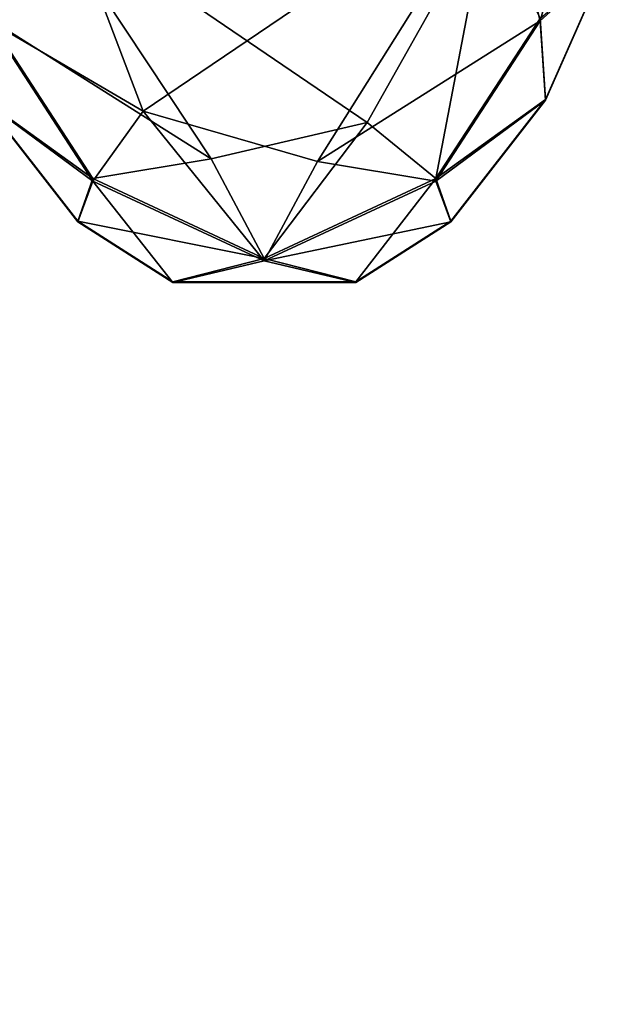
# Model space of a CAD drawing. Units: metres. Extents: x -0.457 to 0.268, y -0.404 to 0.35.
# Drawn here: x 0.199 to 0.264, y -0.201 to -0.091 of the extents above; entities that cross this region are included whole.
import ezdxf

# ---------------------------------------------------------------- set-up
doc = ezdxf.new("R2010")
doc.units = ezdxf.units.M
doc.header["$MEASUREMENT"] = 0
doc.layers.add('1', color=7, linetype='Continuous')
doc.layers.add('2', color=7, linetype='Continuous')

# ---------------------------------------------------------------- blocks, each defined once
blk = doc.blocks.new('1ad7198c-2efc-4b4c-94e2-7e4c7646d243')
at = {"layer": '1', "color": 18, "linetype": 'Continuous', "true_color": 0x000000}
for points in [[(0.08523, 0.24811, 0.11369), (-0.03842, 0.34243, 0.11106), (0.21014, 0.15426, 0.06938), (0.08523, 0.24811, 0.11369)], [(-0.03842, 0.34243, 0.11106), (-0.01089, 0.33058, 0.1073), (0.21869, 0.15272, 0.06841), (-0.03842, 0.34243, 0.11106)], [(0.21014, 0.15426, 0.06938), (-0.03842, 0.34243, 0.11106), (0.21869, 0.15272, 0.06841), (0.21014, 0.15426, 0.06938)], [(0.21869, 0.15272, 0.06841), (-0.01089, 0.33058, 0.1073), (0.21859, 0.15178, 0.0911), (0.21869, 0.15272, 0.06841)], [(-0.01089, 0.33058, 0.1073), (0.09953, 0.24331, 0.12026), (0.21859, 0.15178, 0.0911), (-0.01089, 0.33058, 0.1073)], [(0.19807, 0.31188, 0.58851), (0.19516, 0.28411, 0.58612), (0.21245, 0.27401, 0.58803), (0.19807, 0.31188, 0.58851)], [(0.19807, 0.31188, 0.58851), (0.21245, 0.27401, 0.58803), (0.25247, 0.30116, 0.58838), (0.19807, 0.31188, 0.58851)], [(0.25247, 0.30116, 0.58838), (0.25678, 0.28411, 0.58612), (0.26262, 0.30468, 0.5864), (0.25247, 0.30116, 0.58838)], [(0.26262, 0.30468, 0.5864), (0.25678, 0.28411, 0.58612), (0.26429, 0.29091, 0.57803), (0.26262, 0.30468, 0.5864)], [(0.21245, 0.27401, 0.58803), (0.2319, 0.26838, 0.58801), (0.25247, 0.30116, 0.58838), (0.21245, 0.27401, 0.58803)], [(0.25247, 0.30116, 0.58838), (0.2319, 0.26838, 0.58801), (0.25678, 0.28411, 0.58612), (0.25247, 0.30116, 0.58838)], [(0.20702, 0.13666, 0.06793), (-0.03406, 0.29857, 0.10632), (0.20288, 0.14427, 0.06908), (0.20702, 0.13666, 0.06793)], [(-0.03406, 0.29857, 0.10632), (0.02196, 0.26872, 0.09831), (0.20288, 0.14427, 0.06908), (-0.03406, 0.29857, 0.10632)], [(0.0719, 0.22664, 0.12072), (-0.03406, 0.29857, 0.10632), (0.20702, 0.13666, 0.06793), (0.0719, 0.22664, 0.12072)], [(0.19516, 0.28439, 0.56518), (0.20081, 0.2977, 0.56333), (0.22004, 0.26871, 0.56289), (0.19516, 0.28439, 0.56518)], [(0.23746, 0.27274, 0.56301), (0.20081, 0.2977, 0.56333), (0.25092, 0.29667, 0.56332), (0.23746, 0.27274, 0.56301)], [(0.22004, 0.26871, 0.56289), (0.20081, 0.2977, 0.56333), (0.23746, 0.27274, 0.56301), (0.22004, 0.26871, 0.56289)], [(0.24512, 0.26648, 0.56495), (0.23746, 0.27274, 0.56301), (0.25092, 0.29667, 0.56332), (0.24512, 0.26648, 0.56495)], [(0.24512, 0.26648, 0.56495), (0.25092, 0.29667, 0.56332), (0.25678, 0.28439, 0.56518), (0.24512, 0.26648, 0.56495)], [(0.2574, 0.27533, 0.57304), (0.25678, 0.28439, 0.56518), (0.26428, 0.29092, 0.57356), (0.2574, 0.27533, 0.57304)], [(0.25678, 0.28411, 0.58612), (0.2574, 0.27526, 0.57804), (0.26429, 0.29091, 0.57803), (0.25678, 0.28411, 0.58612)], [(0.2574, 0.27526, 0.57804), (0.2574, 0.27533, 0.57304), (0.26428, 0.29092, 0.57356), (0.2574, 0.27526, 0.57804)], [(0.2574, 0.27526, 0.57804), (0.26428, 0.29092, 0.57356), (0.26429, 0.29091, 0.57803), (0.2574, 0.27526, 0.57804)], [(0.19453, 0.27533, 0.57304), (0.19516, 0.28439, 0.56518), (0.20681, 0.26648, 0.56495), (0.19453, 0.27533, 0.57304)], [(0.19516, 0.28411, 0.58612), (0.19453, 0.27526, 0.57804), (0.20681, 0.2662, 0.58589), (0.19516, 0.28411, 0.58612)], [(0.20681, 0.26648, 0.56495), (0.19516, 0.28439, 0.56518), (0.22004, 0.26871, 0.56289), (0.20681, 0.26648, 0.56495)], [(0.21245, 0.27401, 0.58803), (0.19516, 0.28411, 0.58612), (0.20681, 0.2662, 0.58589), (0.21245, 0.27401, 0.58803)], [(0.2319, 0.26838, 0.58801), (0.24512, 0.2662, 0.58589), (0.25678, 0.28411, 0.58612), (0.2319, 0.26838, 0.58801)], [(0.24512, 0.26648, 0.56495), (0.25678, 0.28439, 0.56518), (0.2574, 0.27533, 0.57304), (0.24512, 0.26648, 0.56495)], [(0.25678, 0.28411, 0.58612), (0.24512, 0.2662, 0.58589), (0.2574, 0.27526, 0.57804), (0.25678, 0.28411, 0.58612)], [(0.20515, 0.26171, 0.57286), (0.19453, 0.27533, 0.57304), (0.20681, 0.26648, 0.56495), (0.20515, 0.26171, 0.57286)], [(0.19453, 0.27526, 0.57804), (0.19453, 0.27533, 0.57304), (0.20515, 0.26171, 0.57286), (0.19453, 0.27526, 0.57804)], [(0.20515, 0.26164, 0.57785), (0.19453, 0.27526, 0.57804), (0.20515, 0.26171, 0.57286), (0.20515, 0.26164, 0.57785)], [(0.19453, 0.27526, 0.57804), (0.20515, 0.26164, 0.57785), (0.20681, 0.2662, 0.58589), (0.19453, 0.27526, 0.57804)], [(0.24679, 0.26171, 0.57286), (0.24512, 0.26648, 0.56495), (0.2574, 0.27533, 0.57304), (0.24679, 0.26171, 0.57286)], [(0.24512, 0.2662, 0.58589), (0.24679, 0.26164, 0.57785), (0.2574, 0.27526, 0.57804), (0.24512, 0.2662, 0.58589)], [(0.2574, 0.27526, 0.57804), (0.24679, 0.26171, 0.57286), (0.2574, 0.27533, 0.57304), (0.2574, 0.27526, 0.57804)], [(0.24679, 0.26164, 0.57785), (0.24679, 0.26171, 0.57286), (0.2574, 0.27526, 0.57804), (0.24679, 0.26164, 0.57785)], [(0.21245, 0.27401, 0.58803), (0.20681, 0.2662, 0.58589), (0.22597, 0.25728, 0.58577), (0.21245, 0.27401, 0.58803)], [(0.2319, 0.26838, 0.58801), (0.21245, 0.27401, 0.58803), (0.22597, 0.25728, 0.58577), (0.2319, 0.26838, 0.58801)], [(0.22597, 0.25756, 0.56483), (0.22004, 0.26871, 0.56289), (0.23746, 0.27274, 0.56301), (0.22597, 0.25756, 0.56483)], [(0.22597, 0.25756, 0.56483), (0.23746, 0.27274, 0.56301), (0.24512, 0.26648, 0.56495), (0.22597, 0.25756, 0.56483)], [(0.20288, 0.14427, 0.06908), (0.02196, 0.26872, 0.09831), (0.20288, 0.14383, 0.08377), (0.20288, 0.14427, 0.06908)], [(0.02196, 0.26872, 0.09831), (0.07385, 0.23233, 0.1132), (0.20288, 0.14383, 0.08377), (0.02196, 0.26872, 0.09831)], [(0.20681, 0.26648, 0.56495), (0.22004, 0.26871, 0.56289), (0.22597, 0.25756, 0.56483), (0.20681, 0.26648, 0.56495)], [(0.2319, 0.26838, 0.58801), (0.22597, 0.25728, 0.58577), (0.24512, 0.2662, 0.58589), (0.2319, 0.26838, 0.58801)], [(0.20515, 0.26171, 0.57286), (0.20681, 0.26648, 0.56495), (0.22597, 0.25756, 0.56483), (0.20515, 0.26171, 0.57286)], [(0.23618, 0.25493, 0.57277), (0.22597, 0.25756, 0.56483), (0.24512, 0.26648, 0.56495), (0.23618, 0.25493, 0.57277)], [(0.23618, 0.25493, 0.57277), (0.24512, 0.26648, 0.56495), (0.24679, 0.26171, 0.57286), (0.23618, 0.25493, 0.57277)], [(0.20681, 0.2662, 0.58589), (0.20515, 0.26164, 0.57785), (0.21576, 0.25486, 0.57777), (0.20681, 0.2662, 0.58589)], [(0.20681, 0.2662, 0.58589), (0.21576, 0.25486, 0.57777), (0.22597, 0.25728, 0.58577), (0.20681, 0.2662, 0.58589)], [(0.24512, 0.2662, 0.58589), (0.22597, 0.25728, 0.58577), (0.24679, 0.26164, 0.57785), (0.24512, 0.2662, 0.58589)], [(0.20515, 0.26164, 0.57785), (0.20515, 0.26171, 0.57286), (0.21576, 0.25486, 0.57777), (0.20515, 0.26164, 0.57785)], [(0.21576, 0.25493, 0.57277), (0.20515, 0.26171, 0.57286), (0.22597, 0.25756, 0.56483), (0.21576, 0.25493, 0.57277)], [(0.21576, 0.25486, 0.57777), (0.20515, 0.26171, 0.57286), (0.21576, 0.25493, 0.57277), (0.21576, 0.25486, 0.57777)], [(0.22597, 0.25728, 0.58577), (0.23618, 0.25486, 0.57777), (0.24679, 0.26164, 0.57785), (0.22597, 0.25728, 0.58577)], [(0.24679, 0.26164, 0.57785), (0.23618, 0.25493, 0.57277), (0.24679, 0.26171, 0.57286), (0.24679, 0.26164, 0.57785)], [(0.23618, 0.25486, 0.57777), (0.23618, 0.25493, 0.57277), (0.24679, 0.26164, 0.57785), (0.23618, 0.25486, 0.57777)], [(0.21576, 0.25493, 0.57277), (0.22597, 0.25756, 0.56483), (0.23618, 0.25493, 0.57277), (0.21576, 0.25493, 0.57277)], [(0.22597, 0.25728, 0.58577), (0.21576, 0.25486, 0.57777), (0.23618, 0.25486, 0.57777), (0.22597, 0.25728, 0.58577)], [(0.23618, 0.25486, 0.57777), (0.21576, 0.25493, 0.57277), (0.23618, 0.25493, 0.57277), (0.23618, 0.25486, 0.57777)], [(0.21576, 0.25486, 0.57777), (0.21576, 0.25493, 0.57277), (0.23618, 0.25486, 0.57777), (0.21576, 0.25486, 0.57777)], [(0.07385, 0.23233, 0.1132), (0.08523, 0.24811, 0.11369), (0.20288, 0.14383, 0.08377), (0.07385, 0.23233, 0.1132)], [(0.08523, 0.24811, 0.11369), (0.21014, 0.15426, 0.06938), (0.21014, 0.15381, 0.08407), (0.08523, 0.24811, 0.11369)], [(0.20288, 0.14383, 0.08377), (0.08523, 0.24811, 0.11369), (0.20479, 0.15006, 0.08437), (0.20288, 0.14383, 0.08377)], [(0.20479, 0.15006, 0.08437), (0.08523, 0.24811, 0.11369), (0.21014, 0.15381, 0.08407), (0.20479, 0.15006, 0.08437)], [(0.09953, 0.24331, 0.12026), (0.14624, 0.20391, 0.11028), (0.21688, 0.1513, 0.09271), (0.09953, 0.24331, 0.12026)], [(0.09953, 0.24331, 0.12026), (0.21688, 0.1513, 0.09271), (0.21859, 0.15178, 0.0911), (0.09953, 0.24331, 0.12026)], [(0.0719, 0.22664, 0.12072), (0.20702, 0.13666, 0.06793), (0.2073, 0.1362, 0.09088), (0.0719, 0.22664, 0.12072)], [(0.09322, 0.21379, 0.11811), (0.0719, 0.22664, 0.12072), (0.2073, 0.1362, 0.09088), (0.09322, 0.21379, 0.11811)], [(0.1292, 0.19183, 0.11105), (0.09322, 0.21379, 0.11811), (0.2073, 0.1362, 0.09088), (0.1292, 0.19183, 0.11105)], [(0.14624, 0.20391, 0.11028), (0.1292, 0.19183, 0.11105), (0.21688, 0.1513, 0.09271), (0.14624, 0.20391, 0.11028)], [(0.1292, 0.19183, 0.11105), (0.2073, 0.1362, 0.09088), (0.20871, 0.13834, 0.09244), (0.1292, 0.19183, 0.11105)], [(0.1292, 0.19183, 0.11105), (0.2168, 0.13533, 0.08999), (0.22234, 0.14296, 0.09022), (0.1292, 0.19183, 0.11105)], [(0.1292, 0.19183, 0.11105), (0.20871, 0.13834, 0.09244), (0.2168, 0.13533, 0.08999), (0.1292, 0.19183, 0.11105)], [(0.21688, 0.1513, 0.09271), (0.1292, 0.19183, 0.11105), (0.22234, 0.14296, 0.09022), (0.21688, 0.1513, 0.09271)]]:
    blk.add_3dface(points, dxfattribs=at)
at = {"layer": '2', "color": 18, "linetype": 'Continuous', "true_color": 0x000000}
for points in [[(0.21014, 0.15426, 0.06938), (-0.03842, 0.34243, 0.11106), (0.21869, 0.15272, 0.06841), (0.21014, 0.15426, 0.06938)], [(0.08523, 0.24811, 0.11369), (-0.03842, 0.34243, 0.11106), (0.21014, 0.15426, 0.06938), (0.08523, 0.24811, 0.11369)], [(-0.03842, 0.34243, 0.11106), (-0.01089, 0.33058, 0.1073), (0.21869, 0.15272, 0.06841), (-0.03842, 0.34243, 0.11106)], [(0.21869, 0.15272, 0.06841), (-0.01089, 0.33058, 0.1073), (0.21859, 0.15178, 0.0911), (0.21869, 0.15272, 0.06841)], [(-0.01089, 0.33058, 0.1073), (0.09953, 0.24331, 0.12026), (0.21859, 0.15178, 0.0911), (-0.01089, 0.33058, 0.1073)], [(0.19807, 0.31188, 0.58851), (0.19516, 0.28411, 0.58612), (0.21245, 0.27401, 0.58803), (0.19807, 0.31188, 0.58851)], [(0.19807, 0.31188, 0.58851), (0.21245, 0.27401, 0.58803), (0.25247, 0.30116, 0.58838), (0.19807, 0.31188, 0.58851)], [(0.25247, 0.30116, 0.58838), (0.25678, 0.28411, 0.58612), (0.26262, 0.30468, 0.5864), (0.25247, 0.30116, 0.58838)], [(0.26262, 0.30468, 0.5864), (0.25678, 0.28411, 0.58612), (0.26429, 0.29091, 0.57803), (0.26262, 0.30468, 0.5864)], [(0.21245, 0.27401, 0.58803), (0.2319, 0.26838, 0.58801), (0.25247, 0.30116, 0.58838), (0.21245, 0.27401, 0.58803)], [(0.25247, 0.30116, 0.58838), (0.2319, 0.26838, 0.58801), (0.25678, 0.28411, 0.58612), (0.25247, 0.30116, 0.58838)], [(0.0719, 0.22664, 0.12072), (-0.03406, 0.29857, 0.10632), (0.20702, 0.13666, 0.06793), (0.0719, 0.22664, 0.12072)], [(-0.03406, 0.29857, 0.10632), (0.02196, 0.26872, 0.09831), (0.20288, 0.14427, 0.06908), (-0.03406, 0.29857, 0.10632)], [(0.20702, 0.13666, 0.06793), (-0.03406, 0.29857, 0.10632), (0.20288, 0.14427, 0.06908), (0.20702, 0.13666, 0.06793)], [(0.19516, 0.28439, 0.56518), (0.20081, 0.2977, 0.56333), (0.22004, 0.26871, 0.56289), (0.19516, 0.28439, 0.56518)], [(0.22004, 0.26871, 0.56289), (0.20081, 0.2977, 0.56333), (0.23746, 0.27274, 0.56301), (0.22004, 0.26871, 0.56289)], [(0.23746, 0.27274, 0.56301), (0.20081, 0.2977, 0.56333), (0.25092, 0.29667, 0.56332), (0.23746, 0.27274, 0.56301)], [(0.24512, 0.26648, 0.56495), (0.23746, 0.27274, 0.56301), (0.25092, 0.29667, 0.56332), (0.24512, 0.26648, 0.56495)], [(0.24512, 0.26648, 0.56495), (0.25092, 0.29667, 0.56332), (0.25678, 0.28439, 0.56518), (0.24512, 0.26648, 0.56495)], [(0.2574, 0.27533, 0.57304), (0.25678, 0.28439, 0.56518), (0.26428, 0.29092, 0.57356), (0.2574, 0.27533, 0.57304)], [(0.25678, 0.28411, 0.58612), (0.2574, 0.27526, 0.57804), (0.26429, 0.29091, 0.57803), (0.25678, 0.28411, 0.58612)], [(0.2574, 0.27526, 0.57804), (0.2574, 0.27533, 0.57304), (0.26428, 0.29092, 0.57356), (0.2574, 0.27526, 0.57804)], [(0.2574, 0.27526, 0.57804), (0.26428, 0.29092, 0.57356), (0.26429, 0.29091, 0.57803), (0.2574, 0.27526, 0.57804)], [(0.19453, 0.27533, 0.57304), (0.19516, 0.28439, 0.56518), (0.20681, 0.26648, 0.56495), (0.19453, 0.27533, 0.57304)], [(0.19516, 0.28411, 0.58612), (0.19453, 0.27526, 0.57804), (0.20681, 0.2662, 0.58589), (0.19516, 0.28411, 0.58612)], [(0.20681, 0.26648, 0.56495), (0.19516, 0.28439, 0.56518), (0.22004, 0.26871, 0.56289), (0.20681, 0.26648, 0.56495)], [(0.21245, 0.27401, 0.58803), (0.19516, 0.28411, 0.58612), (0.20681, 0.2662, 0.58589), (0.21245, 0.27401, 0.58803)], [(0.2319, 0.26838, 0.58801), (0.24512, 0.2662, 0.58589), (0.25678, 0.28411, 0.58612), (0.2319, 0.26838, 0.58801)], [(0.24512, 0.26648, 0.56495), (0.25678, 0.28439, 0.56518), (0.2574, 0.27533, 0.57304), (0.24512, 0.26648, 0.56495)], [(0.25678, 0.28411, 0.58612), (0.24512, 0.2662, 0.58589), (0.2574, 0.27526, 0.57804), (0.25678, 0.28411, 0.58612)], [(0.20515, 0.26171, 0.57286), (0.19453, 0.27533, 0.57304), (0.20681, 0.26648, 0.56495), (0.20515, 0.26171, 0.57286)], [(0.19453, 0.27526, 0.57804), (0.19453, 0.27533, 0.57304), (0.20515, 0.26171, 0.57286), (0.19453, 0.27526, 0.57804)], [(0.20515, 0.26164, 0.57785), (0.19453, 0.27526, 0.57804), (0.20515, 0.26171, 0.57286), (0.20515, 0.26164, 0.57785)], [(0.19453, 0.27526, 0.57804), (0.20515, 0.26164, 0.57785), (0.20681, 0.2662, 0.58589), (0.19453, 0.27526, 0.57804)], [(0.24679, 0.26171, 0.57286), (0.24512, 0.26648, 0.56495), (0.2574, 0.27533, 0.57304), (0.24679, 0.26171, 0.57286)], [(0.24512, 0.2662, 0.58589), (0.24679, 0.26164, 0.57785), (0.2574, 0.27526, 0.57804), (0.24512, 0.2662, 0.58589)], [(0.2574, 0.27526, 0.57804), (0.24679, 0.26171, 0.57286), (0.2574, 0.27533, 0.57304), (0.2574, 0.27526, 0.57804)], [(0.24679, 0.26164, 0.57785), (0.24679, 0.26171, 0.57286), (0.2574, 0.27526, 0.57804), (0.24679, 0.26164, 0.57785)], [(0.21245, 0.27401, 0.58803), (0.20681, 0.2662, 0.58589), (0.22597, 0.25728, 0.58577), (0.21245, 0.27401, 0.58803)], [(0.2319, 0.26838, 0.58801), (0.21245, 0.27401, 0.58803), (0.22597, 0.25728, 0.58577), (0.2319, 0.26838, 0.58801)], [(0.22597, 0.25756, 0.56483), (0.22004, 0.26871, 0.56289), (0.23746, 0.27274, 0.56301), (0.22597, 0.25756, 0.56483)], [(0.22597, 0.25756, 0.56483), (0.23746, 0.27274, 0.56301), (0.24512, 0.26648, 0.56495), (0.22597, 0.25756, 0.56483)], [(0.02196, 0.26872, 0.09831), (0.07385, 0.23233, 0.1132), (0.20288, 0.14383, 0.08377), (0.02196, 0.26872, 0.09831)], [(0.20288, 0.14427, 0.06908), (0.02196, 0.26872, 0.09831), (0.20288, 0.14383, 0.08377), (0.20288, 0.14427, 0.06908)], [(0.20681, 0.26648, 0.56495), (0.22004, 0.26871, 0.56289), (0.22597, 0.25756, 0.56483), (0.20681, 0.26648, 0.56495)], [(0.2319, 0.26838, 0.58801), (0.22597, 0.25728, 0.58577), (0.24512, 0.2662, 0.58589), (0.2319, 0.26838, 0.58801)], [(0.20515, 0.26171, 0.57286), (0.20681, 0.26648, 0.56495), (0.22597, 0.25756, 0.56483), (0.20515, 0.26171, 0.57286)], [(0.23618, 0.25493, 0.57277), (0.22597, 0.25756, 0.56483), (0.24512, 0.26648, 0.56495), (0.23618, 0.25493, 0.57277)], [(0.23618, 0.25493, 0.57277), (0.24512, 0.26648, 0.56495), (0.24679, 0.26171, 0.57286), (0.23618, 0.25493, 0.57277)], [(0.20681, 0.2662, 0.58589), (0.20515, 0.26164, 0.57785), (0.21576, 0.25486, 0.57777), (0.20681, 0.2662, 0.58589)], [(0.20681, 0.2662, 0.58589), (0.21576, 0.25486, 0.57777), (0.22597, 0.25728, 0.58577), (0.20681, 0.2662, 0.58589)], [(0.24512, 0.2662, 0.58589), (0.22597, 0.25728, 0.58577), (0.24679, 0.26164, 0.57785), (0.24512, 0.2662, 0.58589)], [(0.21576, 0.25493, 0.57277), (0.20515, 0.26171, 0.57286), (0.22597, 0.25756, 0.56483), (0.21576, 0.25493, 0.57277)], [(0.20515, 0.26164, 0.57785), (0.20515, 0.26171, 0.57286), (0.21576, 0.25486, 0.57777), (0.20515, 0.26164, 0.57785)], [(0.21576, 0.25486, 0.57777), (0.20515, 0.26171, 0.57286), (0.21576, 0.25493, 0.57277), (0.21576, 0.25486, 0.57777)], [(0.22597, 0.25728, 0.58577), (0.23618, 0.25486, 0.57777), (0.24679, 0.26164, 0.57785), (0.22597, 0.25728, 0.58577)], [(0.24679, 0.26164, 0.57785), (0.23618, 0.25493, 0.57277), (0.24679, 0.26171, 0.57286), (0.24679, 0.26164, 0.57785)], [(0.23618, 0.25486, 0.57777), (0.23618, 0.25493, 0.57277), (0.24679, 0.26164, 0.57785), (0.23618, 0.25486, 0.57777)], [(0.21576, 0.25493, 0.57277), (0.22597, 0.25756, 0.56483), (0.23618, 0.25493, 0.57277), (0.21576, 0.25493, 0.57277)], [(0.22597, 0.25728, 0.58577), (0.21576, 0.25486, 0.57777), (0.23618, 0.25486, 0.57777), (0.22597, 0.25728, 0.58577)], [(0.21576, 0.25486, 0.57777), (0.21576, 0.25493, 0.57277), (0.23618, 0.25486, 0.57777), (0.21576, 0.25486, 0.57777)], [(0.23618, 0.25486, 0.57777), (0.21576, 0.25493, 0.57277), (0.23618, 0.25493, 0.57277), (0.23618, 0.25486, 0.57777)], [(0.07385, 0.23233, 0.1132), (0.08523, 0.24811, 0.11369), (0.20288, 0.14383, 0.08377), (0.07385, 0.23233, 0.1132)], [(0.08523, 0.24811, 0.11369), (0.21014, 0.15426, 0.06938), (0.21014, 0.15381, 0.08407), (0.08523, 0.24811, 0.11369)], [(0.20288, 0.14383, 0.08377), (0.08523, 0.24811, 0.11369), (0.20479, 0.15006, 0.08437), (0.20288, 0.14383, 0.08377)], [(0.20479, 0.15006, 0.08437), (0.08523, 0.24811, 0.11369), (0.21014, 0.15381, 0.08407), (0.20479, 0.15006, 0.08437)], [(0.09953, 0.24331, 0.12026), (0.14624, 0.20391, 0.11028), (0.21688, 0.1513, 0.09271), (0.09953, 0.24331, 0.12026)], [(0.09953, 0.24331, 0.12026), (0.21688, 0.1513, 0.09271), (0.21859, 0.15178, 0.0911), (0.09953, 0.24331, 0.12026)], [(0.0719, 0.22664, 0.12072), (0.20702, 0.13666, 0.06793), (0.2073, 0.1362, 0.09088), (0.0719, 0.22664, 0.12072)], [(0.09322, 0.21379, 0.11811), (0.0719, 0.22664, 0.12072), (0.2073, 0.1362, 0.09088), (0.09322, 0.21379, 0.11811)], [(0.1292, 0.19183, 0.11105), (0.09322, 0.21379, 0.11811), (0.2073, 0.1362, 0.09088), (0.1292, 0.19183, 0.11105)], [(0.14624, 0.20391, 0.11028), (0.1292, 0.19183, 0.11105), (0.21688, 0.1513, 0.09271), (0.14624, 0.20391, 0.11028)], [(0.1292, 0.19183, 0.11105), (0.20871, 0.13834, 0.09244), (0.2168, 0.13533, 0.08999), (0.1292, 0.19183, 0.11105)], [(0.1292, 0.19183, 0.11105), (0.2168, 0.13533, 0.08999), (0.22234, 0.14296, 0.09022), (0.1292, 0.19183, 0.11105)], [(0.1292, 0.19183, 0.11105), (0.2073, 0.1362, 0.09088), (0.20871, 0.13834, 0.09244), (0.1292, 0.19183, 0.11105)], [(0.21688, 0.1513, 0.09271), (0.1292, 0.19183, 0.11105), (0.22234, 0.14296, 0.09022), (0.21688, 0.1513, 0.09271)]]:
    blk.add_3dface(points, dxfattribs=at)

msp = doc.modelspace()

# ---------------------------------------------------------------- block references
msp.add_blockref('1ad7198c-2efc-4b4c-94e2-7e4c7646d243', (0, -0.37523))

doc.saveas('drawing.dxf')
